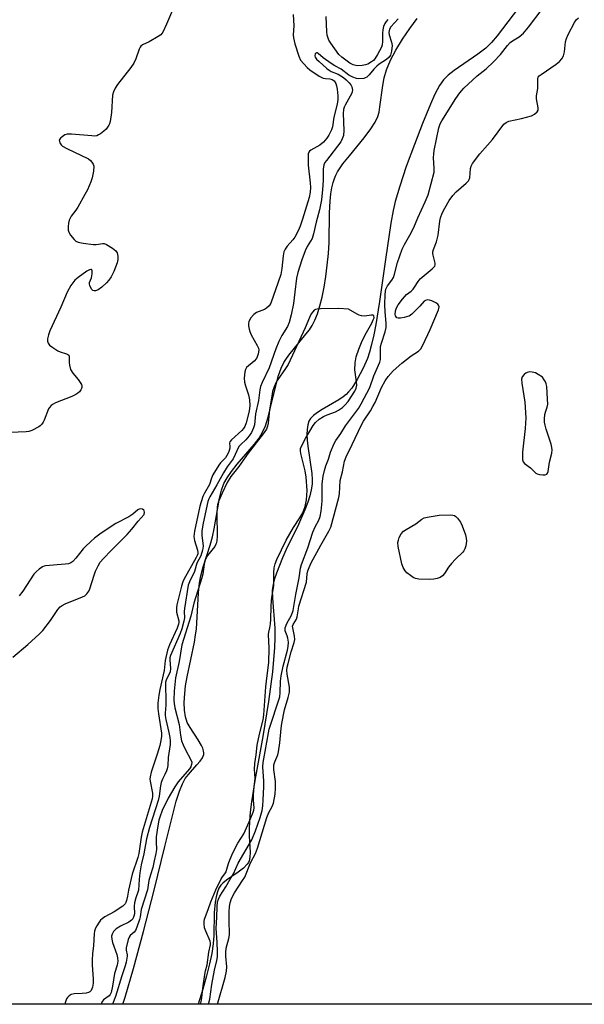
# Model space of a CAD drawing. Units: inches. Extents: x 1177770 to 1183770, y 537458 to 541458.
# Drawn here: x 1182958 to 1183150, y 537458 to 537793 of the extents above; entities that cross this region are included whole.
import ezdxf

# ---------------------------------------------------------------- set-up
doc = ezdxf.new("R2010")
doc.units = ezdxf.units.IN
doc.header["$MEASUREMENT"] = 0
for name, color, linetype in [('HYDRO-Stream Poly Centerlines', 142, 'Continuous'), ('HYDRO-Water Body', 4, 'Continuous'), ('NTRL-Trees', 3, 'Continuous'), ('Undefined', 1, 'Continuous')]:
    doc.layers.add(name, color=color, linetype=linetype)

msp = doc.modelspace()

# ---------------------------------------------------------------- linework, layer by layer
at = {"layer": 'HYDRO-Stream Poly Centerlines'}
for points in [[(1183127.26, 537797.46), (1183120.01, 537787.94), (1183118.02, 537785.64), (1183116.1, 537783.75), (1183113.39, 537781.69), (1183105.34, 537776.13), (1183103.3, 537774.5), (1183101.7, 537772.92), (1183100.37, 537771.04), (1183098.77, 537768.03), (1183097.28, 537764.66), (1183094.64, 537758.07), (1183091.82, 537750.97), (1183089.07, 537743.47), (1183086.84, 537736.78), (1183085.33, 537731.56), (1183084.64, 537728.42), (1183083.84, 537724.1), (1183081.94, 537711.76), (1183079.98, 537697.52), (1183078.69, 537689.59), (1183078.01, 537686.12), (1183077.27, 537682.88), (1183076.53, 537680.2), (1183075.82, 537678.05), (1183074.38, 537674.71), (1183072.36, 537670.91), (1183070.5, 537668.01), (1183069.44, 537666.66), (1183068.61, 537665.77), (1183067.64, 537664.95), (1183066.15, 537663.94), (1183060.47, 537660.71), (1183058.83, 537659.7), (1183057.45, 537658.67), (1183056.45, 537657.64), (1183055.9, 537656.67), (1183055.54, 537655.52), (1183055.31, 537653.92), (1183055.27, 537652.13), (1183055.39, 537650.2), (1183055.61, 537648.16), (1183056.95, 537638.93), (1183057.09, 537636.85), (1183057.05, 537635.27), (1183056.76, 537633.34), (1183056.25, 537631.28), (1183055.55, 537629.1), (1183054.57, 537626.52), (1183052.4, 537621.58), (1183048.22, 537612.98), (1183046.94, 537610.2), (1183044.86, 537604.96), (1183044.2, 537602.99), (1183043.73, 537601.26), (1183043.49, 537599.16), (1183043.5, 537596.43), (1183044.35, 537586.24), (1183044.37, 537583.05), (1183044.23, 537579.56), (1183043.94, 537575.54), (1183043.53, 537571.35), (1183042.21, 537561.27), (1183040.3, 537549.33), (1183037.56, 537534.36), (1183036.4, 537527.08), (1183035.97, 537523.57), (1183035.7, 537520.55), (1183035.57, 537517.75), (1183035.61, 537515.46), (1183035.87, 537511.82), (1183035.93, 537509.8), (1183035.85, 537508.25), (1183035.59, 537506.99), (1183035.34, 537506.44), (1183034.97, 537505.89), (1183033.64, 537504.54), (1183031.91, 537503.21), (1183027.86, 537500.41), (1183026.67, 537499.43), (1183025.99, 537498.7), (1183025.34, 537497.67), (1183024.82, 537496.46), (1183024.36, 537494.79), (1183024.04, 537492.95), (1183023.74, 537489.28), (1183023.59, 537481.56), (1183023.4, 537478.73), (1183022.88, 537475.45), (1183022.14, 537471.9), (1183021.13, 537467.85), (1183019.85, 537463.32), (1183018.23, 537458.19)], [(1182992.63, 537458.2), (1182993.41, 537460.61), (1182996.26, 537470.31), (1182999.69, 537482.94), (1183003.29, 537497.06), (1183006.94, 537511.94), (1183009.71, 537523.29), (1183010.82, 537527.37), (1183011.9, 537530.73), (1183012.91, 537533.23), (1183013.87, 537535.02), (1183014.97, 537536.44), (1183017.86, 537539.65), (1183018.92, 537540.93), (1183019.72, 537542.14), (1183020.15, 537543.23), (1183020.2, 537543.7), (1183020.09, 537544.48), (1183019.82, 537545.33), (1183019.41, 537546.24), (1183018.28, 537548.18), (1183015.49, 537552.41), (1183014.57, 537554.12), (1183013.95, 537556.09), (1183013.6, 537558.26), (1183013.49, 537560.91), (1183013.67, 537564.04), (1183013.98, 537566.64), (1183014.48, 537569.62), (1183016.96, 537581.43), (1183017.4, 537583.93), (1183017.66, 537585.94), (1183018.42, 537598.32), (1183018.76, 537601.67), (1183019.13, 537604.01), (1183019.94, 537607.07), (1183022.34, 537614.47), (1183023.15, 537617.28), (1183023.72, 537620.03), (1183024.91, 537627.23), (1183025.54, 537630.52), (1183026.21, 537633.22), (1183027.02, 537635.51), (1183028.09, 537637.47), (1183029.55, 537639.56), (1183031.55, 537642.04), (1183037.43, 537648.92), (1183038.97, 537650.98), (1183040.16, 537652.92), (1183041.14, 537655.15), (1183042.07, 537658.08), (1183042.91, 537661.33), (1183044.65, 537668.8), (1183045.6, 537672.27), (1183046.48, 537674.79), (1183047.37, 537676.67), (1183048.05, 537677.76), (1183049.12, 537679.23), (1183054.94, 537686.32), (1183056.1, 537687.85), (1183057.02, 537689.26), (1183057.99, 537691.15), (1183058.85, 537693.32), (1183059.7, 537696.04), (1183060.43, 537698.96), (1183061.1, 537702.31), (1183061.71, 537706), (1183062.2, 537709.83), (1183062.59, 537713.76), (1183062.79, 537717.58), (1183062.95, 537727.68), (1183063.16, 537731.63), (1183063.41, 537734.12), (1183063.73, 537736.14), (1183064.15, 537737.99), (1183064.61, 537739.39), (1183065.1, 537740.48), (1183065.72, 537741.62), (1183067.52, 537744.3), (1183069.72, 537747.1), (1183074.73, 537753.15), (1183077.06, 537756.23), (1183078.52, 537758.56), (1183079.38, 537760.47), (1183079.79, 537761.97), (1183080.12, 537763.75), (1183081.07, 537771.07), (1183081.53, 537773.64), (1183082.36, 537776.39), (1183083.73, 537779.66), (1183085.48, 537783.07), (1183087.73, 537786.82), (1183090.22, 537790.45), (1183092.82, 537793.78)]]:
    msp.add_lwpolyline(points, dxfattribs=at)
at = {"layer": 'HYDRO-Water Body'}
msp.add_lwpolyline([(1183127.26, 537797.46), (1183120.01, 537787.94), (1183118.02, 537785.64), (1183116.1, 537783.75), (1183113.39, 537781.69), (1183105.34, 537776.13), (1183103.3, 537774.5), (1183101.7, 537772.92), (1183100.37, 537771.04), (1183098.77, 537768.03), (1183097.28, 537764.66), (1183094.64, 537758.07), (1183091.82, 537750.97), (1183089.07, 537743.47), (1183086.84, 537736.78), (1183085.33, 537731.56), (1183084.64, 537728.42), (1183083.84, 537724.1), (1183081.94, 537711.76), (1183079.98, 537697.52), (1183078.69, 537689.59), (1183078.01, 537686.12), (1183077.27, 537682.88), (1183076.53, 537680.2), (1183075.82, 537678.05), (1183074.38, 537674.71), (1183072.36, 537670.91), (1183070.5, 537668.01), (1183069.44, 537666.66), (1183068.61, 537665.77), (1183067.64, 537664.95), (1183066.15, 537663.94), (1183060.47, 537660.71), (1183058.83, 537659.7), (1183057.45, 537658.67), (1183056.45, 537657.64), (1183055.9, 537656.67), (1183055.54, 537655.52), (1183055.31, 537653.92), (1183055.27, 537652.13), (1183055.39, 537650.2), (1183055.61, 537648.16), (1183056.95, 537638.93), (1183057.09, 537636.85), (1183057.05, 537635.27), (1183056.76, 537633.34), (1183056.25, 537631.28), (1183055.55, 537629.1), (1183054.57, 537626.52), (1183052.4, 537621.58), (1183048.22, 537612.98), (1183046.94, 537610.2), (1183044.86, 537604.96), (1183044.2, 537602.99), (1183043.73, 537601.26), (1183043.49, 537599.16), (1183043.5, 537596.43), (1183044.35, 537586.24), (1183044.37, 537583.05), (1183044.23, 537579.56), (1183043.94, 537575.54), (1183043.53, 537571.35), (1183042.21, 537561.27), (1183040.3, 537549.33), (1183037.56, 537534.36), (1183036.4, 537527.08), (1183035.97, 537523.57), (1183035.7, 537520.55), (1183035.57, 537517.75), (1183035.61, 537515.46), (1183035.87, 537511.82), (1183035.93, 537509.8), (1183035.85, 537508.25), (1183035.59, 537506.99), (1183035.34, 537506.44), (1183034.97, 537505.89), (1183033.64, 537504.54), (1183031.91, 537503.21), (1183027.86, 537500.41), (1183026.67, 537499.43), (1183025.99, 537498.7), (1183025.34, 537497.67), (1183024.82, 537496.46), (1183024.36, 537494.79), (1183024.04, 537492.95), (1183023.74, 537489.28), (1183023.59, 537481.56), (1183023.4, 537478.73), (1183022.88, 537475.45), (1183022.14, 537471.9), (1183021.13, 537467.85), (1183019.85, 537463.32), (1183018.22, 537458.19), (1182992.63, 537458.2), (1182993.41, 537460.61), (1182996.26, 537470.31), (1182999.69, 537482.94), (1183003.29, 537497.06), (1183006.94, 537511.94), (1183009.71, 537523.29), (1183010.82, 537527.37), (1183011.9, 537530.73), (1183012.91, 537533.23), (1183013.87, 537535.02), (1183014.97, 537536.44), (1183017.86, 537539.65), (1183018.92, 537540.93), (1183019.72, 537542.14), (1183020.15, 537543.23), (1183020.2, 537543.7), (1183020.09, 537544.48), (1183019.82, 537545.33), (1183019.41, 537546.24), (1183018.28, 537548.18), (1183015.49, 537552.41), (1183014.57, 537554.12), (1183013.95, 537556.09), (1183013.6, 537558.26), (1183013.49, 537560.91), (1183013.67, 537564.04), (1183013.98, 537566.64), (1183014.48, 537569.62), (1183016.96, 537581.43), (1183017.4, 537583.93), (1183017.66, 537585.94), (1183018.42, 537598.32), (1183018.76, 537601.67), (1183019.13, 537604.01), (1183019.94, 537607.07), (1183022.34, 537614.47), (1183023.15, 537617.28), (1183023.72, 537620.03), (1183024.91, 537627.23), (1183025.54, 537630.52), (1183026.21, 537633.22), (1183027.02, 537635.51), (1183028.09, 537637.47), (1183029.55, 537639.56), (1183031.55, 537642.04), (1183037.43, 537648.92), (1183038.97, 537650.98), (1183040.16, 537652.92), (1183041.14, 537655.15), (1183042.07, 537658.08), (1183042.91, 537661.33), (1183044.65, 537668.8), (1183045.6, 537672.27), (1183046.48, 537674.79), (1183047.37, 537676.67), (1183048.05, 537677.76), (1183049.12, 537679.23), (1183054.94, 537686.32), (1183056.1, 537687.85), (1183057.02, 537689.26), (1183057.99, 537691.15), (1183058.85, 537693.32), (1183059.7, 537696.04), (1183060.43, 537698.96), (1183061.1, 537702.31), (1183061.71, 537706), (1183062.2, 537709.83), (1183062.59, 537713.76), (1183062.79, 537717.58), (1183062.95, 537727.68), (1183063.16, 537731.63), (1183063.41, 537734.12), (1183063.73, 537736.14), (1183064.15, 537737.99), (1183064.61, 537739.39), (1183065.1, 537740.48), (1183065.72, 537741.62), (1183067.52, 537744.3), (1183069.72, 537747.1), (1183074.73, 537753.15), (1183077.06, 537756.23), (1183078.52, 537758.56), (1183079.38, 537760.47), (1183079.79, 537761.97), (1183080.12, 537763.75), (1183081.07, 537771.07), (1183081.53, 537773.64), (1183082.36, 537776.39), (1183083.73, 537779.66), (1183085.48, 537783.07), (1183087.73, 537786.82), (1183090.22, 537790.45), (1183092.82, 537793.78)], dxfattribs=at)
at = {"layer": 'NTRL-Trees'}
msp.add_lwpolyline([(1182827.17, 537780.24), (1182967.27, 537818.26), (1183130.5, 537824.51), (1183222.17, 537813.05), (1183274.77, 537859.92), (1183317.4, 537909.67), (1183375.56, 537934.76), (1183408.95, 537916.85), (1183416.13, 537821.71), (1183410.74, 537647.58), (1183365.87, 537518.33), (1183323.25, 537458.16), (1182782.85, 537458.22)], dxfattribs=at)
at = {"layer": 'Undefined'}
for points, elevation in [([(1183021.83, 537458.19), (1183022.24, 537459.96), (1183022.91, 537464.9), (1183023.83, 537469.83), (1183024.61, 537473.04), (1183024.8, 537474.35), (1183024.86, 537475.99), (1183024.73, 537479.31), (1183024.38, 537483.94), (1183024.62, 537487.83), (1183024.69, 537491.36), (1183024.87, 537493.04), (1183025.12, 537493.92), (1183025.6, 537494.96), (1183027.68, 537498.18), (1183029.12, 537500.78), (1183030.25, 537502.59), (1183031.86, 537506.17), (1183036.48, 537514.22), (1183037.71, 537517.27), (1183039.3, 537521.77), (1183040.04, 537524.12), (1183040.31, 537525.75), (1183040.35, 537527.77), (1183040.61, 537532.23), (1183040.57, 537534.13), (1183040.26, 537539.04), (1183040.33, 537540.52), (1183041.11, 537544.29), (1183042.15, 537550.57), (1183042.43, 537551.88), (1183046.05, 537562.84), (1183046.21, 537564.22), (1183046.3, 537568.15), (1183046.5, 537569.97), (1183047.18, 537573.31), (1183048.67, 537578.78), (1183048.92, 537580.03), (1183048.94, 537581.42), (1183048.79, 537582.8), (1183048.58, 537583.59), (1183047.91, 537585.31), (1183047.84, 537585.83), (1183047.9, 537586.34), (1183048.44, 537587.88), (1183049.96, 537590.68), (1183050.53, 537592.22), (1183051.44, 537597.65), (1183052.67, 537603.35), (1183053.11, 537606.72), (1183053.37, 537607.86), (1183055.62, 537613.62), (1183057.29, 537618.9), (1183058.06, 537620.69), (1183059.35, 537623.04), (1183059.77, 537624.25), (1183060.08, 537626.12), (1183060.41, 537629.49), (1183060.47, 537635.42), (1183060.8, 537637.94), (1183061.22, 537639.89), (1183061.71, 537641.54), (1183062.56, 537643.79), (1183063.3, 537646.21), (1183064.55, 537649.11), (1183065.13, 537650.12), (1183066.8, 537652.56), (1183068.36, 537655.11), (1183071.5, 537659.17), (1183072.8, 537661.05), (1183073.77, 537662.65), (1183076.69, 537668.2), (1183078.06, 537672.11), (1183080.02, 537676.86), (1183080.24, 537677.67), (1183080.3, 537678.21), (1183080.25, 537681.01), (1183080.35, 537682.14), (1183080.65, 537683.28), (1183081.92, 537687.18), (1183082.21, 537688.63), (1183082.2, 537690.07), (1183081.85, 537693.98), (1183081.78, 537696.28), (1183081.91, 537700.01), (1183082.14, 537701.66), (1183082.66, 537702.83), (1183084.13, 537704.68), (1183084.69, 537705.63), (1183085.06, 537706.73), (1183086.08, 537710.75), (1183087.69, 537715.27), (1183088.47, 537716.84), (1183090.29, 537720.05), (1183091.58, 537722.61), (1183092.98, 537726.01), (1183095.48, 537731.36), (1183096.48, 537733.79), (1183098.5, 537741.55), (1183098.56, 537742.72), (1183098.37, 537746.53), (1183098.43, 537747.68), (1183098.61, 537748.85), (1183100.15, 537756.64), (1183100.58, 537757.95), (1183101.12, 537758.99), (1183105.88, 537766.64), (1183107.31, 537768.51), (1183108.65, 537770.08), (1183113.17, 537774.33), (1183116.2, 537776.72), (1183118.76, 537779.07), (1183121.13, 537781.59), (1183123.46, 537784.64), (1183124.41, 537785.63), (1183125.24, 537786.25), (1183127.47, 537787.54), (1183129, 537788.8), (1183130.68, 537790.85), (1183135.26, 537797.04)], 264), ([(1183086.28, 537793.74), (1183083.86, 537790.95), (1183083.41, 537790.23), (1183083.22, 537789.66), (1183083.18, 537789.03), (1183083.28, 537788.28), (1183084.04, 537785.73), (1183084.23, 537784.64), (1183084.08, 537782.66), (1183083.71, 537781.32), (1183083.23, 537780.62), (1183082.39, 537779.82), (1183079.89, 537778.24), (1183079.02, 537777.57), (1183078.06, 537776.59), (1183076.39, 537774.62), (1183075.59, 537773.86), (1183075.12, 537773.6), (1183074.61, 537773.45), (1183072.95, 537773.27), (1183072.13, 537773.36), (1183070.83, 537773.83), (1183069.49, 537774.58), (1183066.95, 537776.53), (1183064.72, 537777.69), (1183063.48, 537778.49), (1183060.81, 537780.46), (1183059.13, 537781.95), (1183058.73, 537782.13), (1183058.55, 537782.14), (1183058.38, 537782.07), (1183058.11, 537781.76), (1183057.94, 537781.1), (1183058.05, 537780.64), (1183058.52, 537779.96), (1183059.38, 537779.13), (1183061.99, 537776.8), (1183062.82, 537776.19), (1183063.56, 537775.81), (1183065.89, 537774.91), (1183067.76, 537773.69), (1183068.65, 537772.94), (1183069.62, 537771.97), (1183070.21, 537771.19), (1183070.51, 537770.52), (1183070.72, 537769.47), (1183070.7, 537768.95), (1183070.55, 537768.43), (1183070.03, 537767.4), (1183068.23, 537764.36), (1183067.91, 537763.61), (1183067.7, 537762.81), (1183067.6, 537761.48), (1183067.79, 537755.65), (1183067.65, 537753.95), (1183067.29, 537752.88), (1183066.75, 537751.88), (1183061.87, 537745.48), (1183061.41, 537744.78), (1183061.06, 537743.98), (1183060.84, 537742.49), (1183060.78, 537738.69), (1183060.6, 537735.63), (1183060.22, 537732.07), (1183059.52, 537728.68), (1183058.42, 537724.52), (1183057.55, 537720.49), (1183057.01, 537718.97), (1183055.36, 537716.18), (1183054.63, 537714.68), (1183053.55, 537711.69), (1183052.15, 537707.31), (1183051.75, 537705.37), (1183051.2, 537700.61), (1183050.66, 537696.83), (1183049.92, 537692.87), (1183049.23, 537690.36), (1183048.62, 537688.95), (1183046.7, 537685.9), (1183045.71, 537683.9), (1183044.66, 537681.31), (1183042.36, 537674.84), (1183040.02, 537669.91), (1183039.47, 537668.54), (1183039.22, 537667.4), (1183038.74, 537663.75), (1183037.75, 537659.27), (1183037.38, 537655.51), (1183037.06, 537654.41), (1183036.35, 537652.86), (1183035.59, 537651.67), (1183034.46, 537650.42), (1183032.75, 537648.82), (1183032.15, 537648.06), (1183030.12, 537643.88), (1183028.18, 537641.21), (1183026.83, 537639.11), (1183024.59, 537635.01), (1183022.22, 537631.01), (1183021.86, 537630.26), (1183021.56, 537629.39), (1183019.94, 537621.97), (1183019.55, 537619.37), (1183019.49, 537617.92), (1183019.92, 537614.15), (1183019.74, 537612.74), (1183019.16, 537610.84), (1183017.76, 537608.41), (1183016.98, 537605.53), (1183015.26, 537601.97), (1183014.84, 537600.84), (1183013.6, 537592.98), (1183013.53, 537591.91), (1183013.57, 537589.81), (1183013.39, 537588.65), (1183012.67, 537586.06), (1183012.1, 537584.38), (1183008.86, 537576.92), (1183008.66, 537576.09), (1183008.61, 537575.46), (1183008.79, 537572.52), (1183008.71, 537571.39), (1183008.44, 537570.61), (1183007.46, 537568.84), (1183007.16, 537567.84), (1183007.1, 537566.69), (1183007.29, 537561.73), (1183007.23, 537559.99), (1183007, 537557.25), (1183007.01, 537556.45), (1183007.2, 537555.13), (1183008.32, 537550.75), (1183008.63, 537549), (1183008.74, 537547.88), (1183008.68, 537546.59), (1183008.1, 537542.19), (1183007.93, 537539.45), (1183007.74, 537538.39), (1183007.49, 537537.62), (1183006.94, 537536.4), (1183006.08, 537534.79), (1183005.68, 537533.7), (1183005.43, 537532.56), (1183004.96, 537529.03), (1183004.68, 537527.6), (1183001.67, 537518.38), (1183000.67, 537514.51), (1182999.72, 537509.36), (1182998.92, 537505.67), (1182998.41, 537502.93), (1182998.15, 537500.67), (1182997.92, 537497.04), (1182997.74, 537496.37), (1182997.02, 537494.45), (1182996.65, 537492.73), (1182996.53, 537491.58), (1182996.54, 537488.95), (1182996.42, 537488.18), (1182996.02, 537487.32), (1182995.52, 537486.77), (1182994.62, 537486.18), (1182991.87, 537484.75), (1182990.41, 537483.81), (1182989.46, 537482.93), (1182988.96, 537482.09), (1182988.77, 537481.36), (1182988.84, 537480.33), (1182989.14, 537479.25), (1182990.59, 537475.11), (1182990.82, 537474.01), (1182990.88, 537472.88), (1182990.7, 537471.51), (1182989.76, 537468.61), (1182989.14, 537464.39), (1182988.61, 537462.15), (1182988.3, 537461.48), (1182987.96, 537461.05), (1182986.04, 537459.63), (1182985.67, 537459.25), (1182985.43, 537458.84), (1182985.24, 537458.2)], 264), ([(1182955.22, 537576.36), (1182960.26, 537580.72), (1182964.14, 537584.22), (1182965.39, 537585.43), (1182967.98, 537588.81), (1182970.55, 537592.59), (1182971.26, 537593.45), (1182971.94, 537593.96), (1182973, 537594.47), (1182978.94, 537596.85), (1182979.66, 537597.27), (1182980.42, 537597.98), (1182981.03, 537598.82), (1182981.38, 537599.6), (1182982.87, 537604.3), (1182983.38, 537605.64), (1182984.23, 537607.44), (1182984.96, 537608.66), (1182986.07, 537609.98), (1182988.66, 537612.69), (1182994.07, 537618.15), (1182995.67, 537619.94), (1182997.9, 537622.68), (1182999.9, 537624.96), (1183000.02, 537625.71), (1182999.89, 537626.19), (1182999.74, 537626.4), (1182999.33, 537626.72), (1182998.64, 537626.85), (1182998.19, 537626.74), (1182997.76, 537626.49), (1182996.08, 537625.1), (1182994.7, 537624.17), (1182990.28, 537621.87), (1182985.31, 537618.53), (1182983.02, 537616.84), (1182981.71, 537615.77), (1182979.87, 537614.03), (1182979.12, 537613.2), (1182976.66, 537610.02), (1182975.65, 537608.95), (1182974.97, 537608.45), (1182974.19, 537608.19), (1182973.06, 537608.02), (1182966.36, 537607.5), (1182965.81, 537607.36), (1182965.33, 537607.13), (1182964.2, 537606.35), (1182963.13, 537605.45), (1182962.37, 537604.61), (1182958.59, 537598.82), (1182957.38, 537597.24)], 266)]:
    msp.add_lwpolyline(points, dxfattribs=dict(at, elevation=elevation))
for points, elevation in [([(1183131.01, 537673.5), (1183130.23, 537673.34), (1183129.77, 537673.09), (1183129.15, 537672.6), (1183128.49, 537671.81), (1183128.29, 537671.07), (1183128.38, 537669.66), (1183129.37, 537663.21), (1183129.69, 537657.87), (1183129.53, 537654.22), (1183128.63, 537646.15), (1183128.57, 537644.43), (1183128.62, 537643.59), (1183128.83, 537642.86), (1183129.25, 537642.29), (1183131.28, 537640.83), (1183133.16, 537639.03), (1183133.64, 537638.78), (1183134.42, 537638.58), (1183135.51, 537638.47), (1183136.29, 537638.48), (1183136.91, 537638.7), (1183137.17, 537639.06), (1183137.33, 537639.53), (1183137.83, 537642.81), (1183138.55, 537645.87), (1183138.68, 537646.96), (1183138.6, 537647.78), (1183138.34, 537648.91), (1183136.69, 537653.97), (1183136.32, 537655.32), (1183136.11, 537656.41), (1183136.09, 537657.57), (1183136.24, 537659.01), (1183136.45, 537659.84), (1183137.03, 537661.46), (1183137.2, 537662.46), (1183137.17, 537664.23), (1183136.86, 537668.58), (1183136.66, 537669.44), (1183136.4, 537670.1), (1183136.03, 537670.76), (1183135.36, 537671.66), (1183133.98, 537672.65), (1183133.02, 537673.14), (1183131.86, 537673.43)], 266), ([(1183096.85, 537602.8), (1183093.33, 537602.91), (1183092.22, 537603.12), (1183091.43, 537603.49), (1183090.45, 537604.15), (1183089.28, 537605.08), (1183088.71, 537605.71), (1183088.04, 537606.87), (1183087.53, 537608.14), (1183086.33, 537614), (1183086.23, 537615.38), (1183086.4, 537616.24), (1183086.69, 537617.07), (1183087.33, 537618.4), (1183088.09, 537619.22), (1183089.03, 537619.87), (1183092.27, 537621.8), (1183094.39, 537623.38), (1183095.15, 537623.76), (1183096.8, 537624.16), (1183100.22, 537624.74), (1183104.1, 537624.8), (1183104.95, 537624.71), (1183105.47, 537624.55), (1183105.91, 537624.27), (1183106.5, 537623.71), (1183107.51, 537622.36), (1183108.1, 537621.05), (1183109.17, 537618.04), (1183109.46, 537616.93), (1183109.54, 537615.89), (1183109.34, 537614.25), (1183109.04, 537613.21), (1183108.67, 537612.57), (1183108.31, 537612.13), (1183105.8, 537609.74), (1183104.43, 537608.27), (1183103.42, 537606.96), (1183102.09, 537604.88), (1183101.39, 537604.09), (1183100.57, 537603.54), (1183099.53, 537603.15), (1183098.46, 537602.92)], 268)]:
    msp.add_lwpolyline(points, close=True, dxfattribs=dict(at, elevation=elevation))
for points in [[(1183011.18, 537800.8, 268), (1183007.43, 537791.95, 268), (1183006.19, 537789.23, 268), (1183005.51, 537788.32, 268), (1183004.6, 537787.66, 268), (1183001.58, 537785.93, 268), (1182999.37, 537784.88, 268), (1182998.8, 537784.43, 268), (1182998.53, 537784.07, 268), (1182998.18, 537783.36, 268), (1182997.07, 537780.11, 268), (1182996.32, 537778.61, 268), (1182995.32, 537777.17, 268), (1182990.86, 537771.33, 268), (1182990.04, 537770.12, 268), (1182989.42, 537768.84, 268), (1182989.14, 537767.74, 268), (1182988.81, 537761.83, 268), (1182988.34, 537758.75, 268), (1182988.12, 537757.94, 268), (1182987.9, 537757.46, 268), (1182986.93, 537756.19, 268), (1182986.14, 537755.43, 268), (1182985.06, 537754.58, 268), (1182984.37, 537754.16, 268), (1182983.75, 537753.92, 268), (1182982.98, 537753.8, 268), (1182982.12, 537753.82, 268), (1182975.14, 537754.45, 268), (1182973.71, 537754.44, 268), (1182972.92, 537754.18, 268), (1182971.98, 537753.57, 268), (1182971.38, 537753.03, 268), (1182971.02, 537752.42, 268), (1182971.04, 537751.96, 268), (1182971.21, 537751.48, 268), (1182971.66, 537750.79, 268), (1182972.06, 537750.4, 268), (1182973.57, 537749.53, 268), (1182980.95, 537746, 268), (1182981.61, 537745.5, 268), (1182982.12, 537744.9, 268), (1182982.53, 537744.24, 268), (1182982.75, 537743.5, 268), (1182982.66, 537741.83, 268), (1182982.22, 537739.58, 268), (1182981.72, 537738.21, 268), (1182980.55, 537735.53, 268), (1182979.75, 537733.95, 268), (1182977.28, 537729.55, 268), (1182976.65, 537728.56, 268), (1182975.06, 537726.49, 268), (1182974.41, 537725.2, 268), (1182974.09, 537724.1, 268), (1182973.97, 537722.95, 268), (1182974, 537721.81, 268), (1182974.22, 537721.02, 268), (1182974.8, 537720.09, 268), (1182976.08, 537718.58, 268), (1182976.69, 537718.04, 268), (1182977.43, 537717.67, 268), (1182979.15, 537717.31, 268), (1182982.69, 537716.82, 268), (1182983.55, 537716.83, 268), (1182985.77, 537717.24, 268), (1182986.32, 537717.21, 268), (1182987.1, 537716.92, 268), (1182989.09, 537715.62, 268), (1182990.22, 537714.69, 268), (1182990.66, 537714.01, 268), (1182990.88, 537712.92, 268), (1182990.9, 537711.77, 268), (1182990.69, 537710.65, 268), (1182989.51, 537707.7, 268), (1182988.63, 537705.91, 268), (1182987.89, 537704.76, 268), (1182987.02, 537703.77, 268), (1182985.45, 537702.33, 268), (1182984.26, 537701.48, 268), (1182983.32, 537701.14, 268), (1182982.87, 537701.1, 268), (1182982.47, 537701.18, 268), (1182981.97, 537701.65, 268), (1182981.42, 537702.86, 268), (1182981.29, 537703.38, 268), (1182981.28, 537703.89, 268), (1182981.94, 537705.56, 268), (1182982.2, 537706.9, 268), (1182982.19, 537707.88, 268), (1182982.05, 537708.22, 268), (1182981.92, 537708.32, 268), (1182981.75, 537708.36, 268), (1182981.33, 537708.28, 268), (1182980.37, 537707.75, 268), (1182977.38, 537705.68, 268), (1182976.29, 537704.71, 268), (1182974.97, 537702.86, 268), (1182973.66, 537700.66, 268), (1182971.5, 537695.5, 268), (1182967.76, 537687.44, 268), (1182967.28, 537686.09, 268), (1182967.01, 537684.76, 268), (1182966.98, 537683.98, 268), (1182967.21, 537683.24, 268), (1182967.7, 537682.6, 268), (1182968.8, 537681.75, 268), (1182970.49, 537680.72, 268), (1182971.25, 537680.38, 268), (1182973.42, 537679.68, 268), (1182973.88, 537679.45, 268), (1182974.22, 537679.15, 268), (1182974.37, 537678.76, 268), (1182974.42, 537678.31, 268), (1182974.37, 537676.64, 268), (1182974.43, 537675.75, 268), (1182974.77, 537674.36, 268), (1182975.56, 537673.01, 268), (1182977.48, 537670.87, 268), (1182978.16, 537669.92, 268), (1182978.51, 537669.18, 268), (1182978.64, 537668.66, 268), (1182978.65, 537668.2, 268), (1182978.56, 537667.8, 268), (1182978.37, 537667.37, 268), (1182977.88, 537666.71, 268), (1182977.34, 537666.21, 268), (1182976.68, 537665.77, 268), (1182975.31, 537665.15, 268), (1182969.7, 537662.94, 268), (1182968.91, 537662.54, 268), (1182968.23, 537662.03, 268), (1182967.66, 537661.41, 268), (1182967.36, 537660.92, 268), (1182965.84, 537657.08, 268), (1182965.48, 537656.36, 268), (1182965.05, 537655.72, 268), (1182964.52, 537655.17, 268), (1182964.06, 537654.82, 268), (1182961.7, 537653.59, 268), (1182960.6, 537653.19, 268), (1182959.74, 537653.06, 268), (1182951.48, 537652.8, 268)], [(1183050.53, 537795.15, 266), (1183050.77, 537791.29, 266), (1183050.59, 537788.32, 266), (1183050.66, 537787.19, 266), (1183051.1, 537785.21, 266), (1183052.47, 537780.99, 266), (1183053.12, 537779.69, 266), (1183054.18, 537778.34, 266), (1183055.39, 537777.11, 266), (1183056.26, 537776.34, 266), (1183059.47, 537774.16, 266), (1183060.78, 537773.52, 266), (1183061.61, 537773.38, 266), (1183063.05, 537773.26, 266), (1183063.89, 537773.05, 266), (1183064.55, 537772.56, 266), (1183065.07, 537771.7, 266), (1183065.34, 537770.9, 266), (1183065.55, 537769.76, 266), (1183065.81, 537767.44, 266), (1183065.82, 537766.3, 266), (1183065.54, 537764.61, 266), (1183064.47, 537760.26, 266), (1183064.02, 537756.97, 266), (1183063.65, 537755.9, 266), (1183062.67, 537754.06, 266), (1183062.01, 537753.06, 266), (1183060.85, 537751.69, 266), (1183059.71, 537750.73, 266), (1183056.54, 537749.03, 266), (1183056.15, 537748.7, 266), (1183055.88, 537748.27, 266), (1183055.74, 537747.76, 266), (1183055.67, 537746.91, 266), (1183055.68, 537743.93, 266), (1183056.33, 537737.9, 266), (1183056.43, 537736.32, 266), (1183056.31, 537734.67, 266), (1183055.99, 537732.92, 266), (1183053.8, 537725.48, 266), (1183052.96, 537723.08, 266), (1183052.33, 537721.53, 266), (1183051.19, 537719.34, 266), (1183050.48, 537718.44, 266), (1183048.49, 537716.28, 266), (1183047.89, 537715.34, 266), (1183047.46, 537714.33, 266), (1183047.18, 537712.96, 266), (1183046.76, 537708.7, 266), (1183046.34, 537706.7, 266), (1183045.51, 537704.05, 266), (1183042.93, 537696.93, 266), (1183042.38, 537695.95, 266), (1183041.56, 537695.15, 266), (1183040.87, 537694.78, 266), (1183038.15, 537693.69, 266), (1183037.18, 537693.07, 266), (1183036.12, 537691.78, 266), (1183035.46, 537690.58, 266), (1183035.34, 537690.06, 266), (1183035.36, 537689.22, 266), (1183035.57, 537688.07, 266), (1183035.81, 537687.23, 266), (1183036.32, 537686.17, 266), (1183038.37, 537682.54, 266), (1183038.74, 537681.56, 266), (1183038.86, 537680.84, 266), (1183038.83, 537680.3, 266), (1183038.65, 537679.48, 266), (1183038.05, 537678.1, 266), (1183037.34, 537677.2, 266), (1183034.74, 537674.97, 266), (1183034.32, 537674.3, 266), (1183034.12, 537673.53, 266), (1183033.95, 537671.31, 266), (1183034.05, 537669.99, 266), (1183034.39, 537668.72, 266), (1183035.44, 537665.69, 266), (1183035.78, 537663.97, 266), (1183035.8, 537662.01, 266), (1183035.57, 537660.08, 266), (1183034.59, 537656.14, 266), (1183034.11, 537654.86, 266), (1183033.67, 537654.21, 266), (1183033.08, 537653.57, 266), (1183029.63, 537650.42, 266), (1183029.02, 537649.74, 266), (1183028.89, 537649.25, 266), (1183029.04, 537648.09, 266), (1183029.02, 537647.48, 266), (1183028.86, 537646.78, 266), (1183028.57, 537646.03, 266), (1183028.05, 537645.01, 266), (1183027.58, 537644.29, 266), (1183025.89, 537642.54, 266), (1183025.28, 537641.75, 266), (1183023.3, 537638.42, 266), (1183022.81, 537637.35, 266), (1183022.11, 537635.19, 266), (1183020.41, 537632.24, 266), (1183019.84, 537631.07, 266), (1183018.85, 537627.76, 266), (1183017.03, 537619.22, 266), (1183016.79, 537617.47, 266), (1183016.96, 537616.14, 266), (1183018.01, 537612.81, 266), (1183018.13, 537611.98, 266), (1183018.09, 537611.5, 266), (1183017.95, 537611.01, 266), (1183017.59, 537610.27, 266), (1183013.33, 537602.77, 266), (1183013, 537601.97, 266), (1183012.58, 537600.59, 266), (1183011.03, 537594.22, 266), (1183010.86, 537593.13, 266), (1183010.93, 537591.67, 266), (1183011.63, 537588.73, 266), (1183011.66, 537588.2, 266), (1183011.57, 537587.64, 266), (1183011.09, 537586.26, 266), (1183008.52, 537580.56, 266), (1183007.87, 537578.7, 266), (1183007.04, 537575.21, 266), (1183006.7, 537571.81, 266), (1183005.18, 537565.36, 266), (1183004.82, 537563.48, 266), (1183004.51, 537560.73, 266), (1183004.53, 537558.87, 266), (1183004.72, 537557.03, 266), (1183005.74, 537550.49, 266), (1183005.8, 537549.44, 266), (1183005.6, 537547.97, 266), (1183005.16, 537546.24, 266), (1183004.3, 537543.39, 266), (1183002.29, 537537.22, 266), (1183001.9, 537535.61, 266), (1183001.83, 537534.85, 266), (1183001.88, 537534.09, 266), (1183002.67, 537530.05, 266), (1183002.7, 537529.03, 266), (1183002.6, 537528.07, 266), (1182999.26, 537516.76, 266), (1182998.9, 537515.05, 266), (1182998.07, 537509.5, 266), (1182997.69, 537508.16, 266), (1182995.81, 537502.51, 266), (1182994.53, 537497.04, 266), (1182994.23, 537494.95, 266), (1182993.92, 537493.47, 266), (1182993.66, 537492.78, 266), (1182993.41, 537492.37, 266), (1182992.6, 537491.61, 266), (1182989.69, 537489.7, 266), (1182986.48, 537487.92, 266), (1182985.62, 537487.3, 266), (1182985.08, 537486.77, 266), (1182984.54, 537486.08, 266), (1182983.75, 537484.85, 266), (1182983.37, 537484.08, 266), (1182983.02, 537483.01, 266), (1182982.88, 537482.17, 266), (1182982.61, 537478.15, 266), (1182982.28, 537475.31, 266), (1182982.15, 537473.27, 266), (1182982.15, 537471.51, 266), (1182982.55, 537466.81, 266), (1182982.58, 537465.33, 266), (1182982.35, 537464.03, 266), (1182981.88, 537462.9, 266), (1182981.39, 537462.4, 266), (1182980.94, 537462.19, 266), (1182980.16, 537461.98, 266), (1182978.76, 537461.8, 266), (1182976.11, 537461.7, 266), (1182975.02, 537461.47, 266), (1182974.36, 537461.06, 266), (1182973.8, 537460.51, 266), (1182973.49, 537460.08, 266), (1182973.19, 537459.4, 266), (1182973.03, 537458.67, 266), (1182972.98, 537458.2, 266)], [(1183024.79, 537458.19, 266), (1183027.41, 537467.34, 266), (1183027.94, 537469.48, 266), (1183028.01, 537470.87, 266), (1183027.67, 537474.51, 266), (1183027.66, 537475.85, 266), (1183027.82, 537477.3, 266), (1183028.72, 537480.6, 266), (1183028.95, 537481.83, 266), (1183028.97, 537482.86, 266), (1183028.81, 537485.82, 266), (1183028.82, 537489.69, 266), (1183028.9, 537491.47, 266), (1183029.12, 537492.73, 266), (1183029.65, 537494.18, 266), (1183030.65, 537496.16, 266), (1183033.38, 537500.28, 266), (1183034.08, 537501.46, 266), (1183036.11, 537506.3, 266), (1183037.74, 537509.48, 266), (1183038.4, 537511.35, 266), (1183041.58, 537521.8, 266), (1183042.29, 537523.43, 266), (1183043.49, 537525.57, 266), (1183043.88, 537526.61, 266), (1183044.45, 537529.77, 266), (1183044.62, 537531.77, 266), (1183044.53, 537534.03, 266), (1183044, 537538.11, 266), (1183044, 537539.7, 266), (1183044.3, 537540.77, 266), (1183045.31, 537543.08, 266), (1183045.63, 537544.12, 266), (1183046.08, 537547.18, 266), (1183046.45, 537552.11, 266), (1183046.69, 537553.77, 266), (1183047.63, 537558.38, 266), (1183048.9, 537562.65, 266), (1183049.29, 537564.39, 266), (1183049.34, 537565.24, 266), (1183049.28, 537566.12, 266), (1183048.53, 537570.55, 266), (1183048.43, 537571.95, 266), (1183048.55, 537572.91, 266), (1183048.86, 537574.25, 266), (1183049.91, 537578.14, 266), (1183050.89, 537581.34, 266), (1183051.12, 537582.43, 266), (1183051.08, 537583.57, 266), (1183050.42, 537586.4, 266), (1183050.41, 537586.91, 266), (1183050.61, 537587.5, 266), (1183051.69, 537589.31, 266), (1183051.99, 537590.07, 266), (1183052.37, 537592.84, 266), (1183052.56, 537593.72, 266), (1183055.07, 537601.86, 266), (1183055.38, 537604.77, 266), (1183055.56, 537605.75, 266), (1183056.01, 537606.9, 266), (1183056.76, 537608.44, 266), (1183060.05, 537614.53, 266), (1183062.75, 537619.31, 266), (1183063.34, 537620.59, 266), (1183066.17, 537630.7, 266), (1183066.34, 537631.99, 266), (1183066.6, 537636.5, 266), (1183067.33, 537639.51, 266), (1183068.02, 537643.1, 266), (1183068.58, 537644.55, 266), (1183070.66, 537648.72, 266), (1183073.82, 537655.52, 266), (1183074.5, 537656.75, 266), (1183076.86, 537660.27, 266), (1183077.71, 537661.66, 266), (1183078.43, 537663.13, 266), (1183080.61, 537668.16, 266), (1183081.92, 537670.49, 266), (1183082.88, 537671.98, 266), (1183084.58, 537673.81, 266), (1183087.61, 537676.48, 266), (1183090.75, 537679.01, 266), (1183093.25, 537680.51, 266), (1183094.02, 537681.3, 266), (1183094.72, 537682.56, 266), (1183097.16, 537687.89, 266), (1183100, 537694.58, 266), (1183100.17, 537695.11, 266), (1183100.22, 537695.6, 266), (1183100.07, 537696.23, 266), (1183099.8, 537696.6, 266), (1183099.13, 537697.06, 266), (1183097.79, 537697.66, 266), (1183096.97, 537697.93, 266), (1183096.2, 537698.01, 266), (1183095.58, 537697.84, 266), (1183095.17, 537697.54, 266), (1183093.69, 537695.85, 266), (1183092.24, 537694.38, 266), (1183090.95, 537693.18, 266), (1183090.02, 537692.52, 266), (1183089.19, 537692.22, 266), (1183088.31, 537692.02, 266), (1183087.13, 537691.84, 266), (1183086.31, 537691.82, 266), (1183085.86, 537691.96, 266), (1183085.6, 537692.22, 266), (1183085.43, 537692.57, 266), (1183085.33, 537693.02, 266), (1183085.41, 537694.31, 266), (1183085.7, 537695.34, 266), (1183086.3, 537696.36, 266), (1183087.78, 537698.25, 266), (1183089.17, 537699.8, 266), (1183090.78, 537701.03, 266), (1183091.4, 537701.62, 266), (1183091.91, 537702.31, 266), (1183093.09, 537704.33, 266), (1183093.82, 537705.22, 266), (1183097.88, 537708.55, 266), (1183098.48, 537709.12, 266), (1183098.77, 537709.54, 266), (1183098.91, 537710, 266), (1183098.89, 537710.51, 266), (1183098.17, 537713.27, 266), (1183098.1, 537713.84, 266), (1183098.14, 537714.39, 266), (1183098.34, 537715.18, 266), (1183099.31, 537717.83, 266), (1183099.89, 537720.01, 266), (1183100.5, 537724.85, 266), (1183100.71, 537725.97, 266), (1183101.29, 537727.51, 266), (1183102.13, 537729.23, 266), (1183103.7, 537731.91, 266), (1183104.89, 537733.58, 266), (1183106.09, 537734.77, 266), (1183109.43, 537737.72, 266), (1183110.21, 537738.56, 266), (1183110.45, 537738.97, 266), (1183110.66, 537739.6, 266), (1183110.92, 537742.76, 266), (1183111.14, 537743.51, 266), (1183111.61, 537744.4, 266), (1183114.08, 537747.75, 266), (1183116.73, 537750.67, 266), (1183118.35, 537752.61, 266), (1183122.26, 537757.83, 266), (1183123.07, 537758.44, 266), (1183123.99, 537758.84, 266), (1183128.23, 537759.73, 266), (1183131.67, 537760.72, 266), (1183132.66, 537761.21, 266), (1183133.61, 537762.04, 266), (1183133.92, 537762.67, 266), (1183133.95, 537763.42, 266), (1183133.4, 537766.43, 266), (1183133.35, 537767.45, 266), (1183133.77, 537770.01, 266), (1183133.79, 537772.82, 266), (1183133.84, 537773.35, 266), (1183133.99, 537773.84, 266), (1183134.3, 537774.26, 266), (1183134.94, 537774.8, 266), (1183140.11, 537778.23, 266), (1183141.23, 537779.21, 266), (1183142, 537780.09, 266), (1183142.52, 537781.1, 266), (1183142.95, 537782.44, 266), (1183143.28, 537785.93, 266), (1183143.58, 537787.03, 266), (1183144.18, 537788.33, 266), (1183146.31, 537792.43, 266), (1183146.92, 537793.35, 266), (1183147.65, 537794.09, 266)], [(1183082.76, 537793.49, 266), (1183082.22, 537792.84, 266), (1183081.76, 537792.14, 266), (1183081.33, 537791.07, 266), (1183081.05, 537789.95, 266), (1183080.98, 537788.86, 266), (1183081.03, 537785.98, 266), (1183080.87, 537784.91, 266), (1183080.6, 537784.12, 266), (1183079.29, 537781.57, 266), (1183078.38, 537780.12, 266), (1183077.89, 537779.58, 266), (1183077.25, 537779.04, 266), (1183075.98, 537778.3, 266), (1183075.16, 537778.05, 266), (1183074.04, 537777.82, 266), (1183072.34, 537777.7, 266), (1183071.02, 537778.03, 266), (1183069.85, 537778.63, 266), (1183067.15, 537780.61, 266), (1183066.1, 537781.61, 266), (1183063.38, 537785.46, 266), (1183062.75, 537786.45, 266), (1183062.44, 537787.13, 266), (1183062.15, 537788.18, 266), (1183062, 537789.33, 266), (1183061.82, 537794.52, 266)], [(1183066.16, 537695.05, 262), (1183059.9, 537694.95, 262), (1183058.75, 537694.86, 262), (1183058.22, 537694.73, 262), (1183057.77, 537694.48, 262), (1183057.23, 537693.92, 262), (1183056.76, 537693.23, 262), (1183056.1, 537691.99, 262), (1183054.67, 537688.49, 262), (1183048.85, 537676.06, 262), (1183048, 537674.64, 262), (1183045.14, 537670.52, 262), (1183044.7, 537669.76, 262), (1183044.14, 537668.46, 262), (1183043.58, 537666.85, 262), (1183043.16, 537664.59, 262), (1183042.58, 537660.6, 262), (1183042.13, 537655.99, 262), (1183041.88, 537654.99, 262), (1183041.48, 537654.03, 262), (1183040.42, 537652.38, 262), (1183035.23, 537645.8, 262), (1183032.1, 537641.28, 262), (1183029.4, 537637.91, 262), (1183028.14, 537635.79, 262), (1183026.42, 537632.17, 262), (1183025.21, 537629.39, 262), (1183024.87, 537628.28, 262), (1183024.7, 537627.41, 262), (1183024.62, 537625.33, 262), (1183024.69, 537617.29, 262), (1183024.64, 537616.16, 262), (1183024.51, 537615.33, 262), (1183024.32, 537614.82, 262), (1183023.89, 537614.08, 262), (1183021.49, 537611.03, 262), (1183020.92, 537610, 262), (1183020.54, 537609.06, 262), (1183020.29, 537608.03, 262), (1183019.79, 537604.59, 262), (1183019.52, 537603.32, 262), (1183016.76, 537594.79, 262), (1183015.73, 537590.36, 262), (1183012.66, 537580.55, 262), (1183011.82, 537574.89, 262), (1183010.58, 537569.29, 262), (1183010.4, 537568.21, 262), (1183010.14, 537564.77, 262), (1183010.02, 537561.87, 262), (1183010.05, 537560.56, 262), (1183010.3, 537559.08, 262), (1183011.78, 537553.4, 262), (1183012.24, 537549.75, 262), (1183012.63, 537547.89, 262), (1183013.1, 537546.55, 262), (1183013.68, 537545.21, 262), (1183015.92, 537541.13, 262), (1183016.07, 537540.59, 262), (1183016.02, 537539.79, 262), (1183015.75, 537539.01, 262), (1183015.29, 537538.3, 262), (1183011.48, 537533.94, 262), (1183010.27, 537532.22, 262), (1183008.06, 537528.35, 262), (1183006.05, 537524.15, 262), (1183005.18, 537521.94, 262), (1183004.89, 537520.83, 262), (1183004.51, 537518.88, 262), (1183004.01, 537515.18, 262), (1183003.92, 537513.48, 262), (1183004.03, 537510.91, 262), (1183003.87, 537509.56, 262), (1183003.26, 537507.06, 262), (1183002.88, 537504.76, 262), (1183002.03, 537502.27, 262), (1183001.49, 537500.36, 262), (1183001.02, 537497.14, 262), (1182998.83, 537490.44, 262), (1182998.51, 537488, 262), (1182998.28, 537487.02, 262), (1182997.39, 537484.41, 262), (1182996.9, 537483.33, 262), (1182996.45, 537482.76, 262), (1182995.13, 537481.62, 262), (1182994.77, 537481.07, 262), (1182994.42, 537480.22, 262), (1182993.73, 537477.38, 262), (1182993.72, 537476.56, 262), (1182994.05, 537475.04, 262), (1182994.07, 537474.53, 262), (1182993.72, 537472.5, 262), (1182993.4, 537471.25, 262), (1182992.26, 537467.82, 262), (1182990.14, 537460.82, 262), (1182989.06, 537458.2, 262)], [(1183019.1, 537458.19, 262), (1183019.35, 537459.61, 262), (1183019.91, 537464.44, 262), (1183020.5, 537468.32, 262), (1183020.74, 537469.51, 262), (1183021.34, 537471.61, 262), (1183021.91, 537475.89, 262), (1183022.44, 537478.44, 262), (1183022.47, 537478.98, 262), (1183022.36, 537479.66, 262), (1183020.81, 537483.09, 262), (1183020.43, 537484.2, 262), (1183020.26, 537485.56, 262), (1183020.29, 537486.33, 262), (1183020.43, 537487.16, 262), (1183021.71, 537490.43, 262), (1183022.52, 537493.08, 262), (1183024.27, 537497.13, 262), (1183026.09, 537500.89, 262), (1183026.49, 537501.52, 262), (1183027.35, 537502.58, 262), (1183027.73, 537503.25, 262), (1183027.95, 537503.83, 262), (1183028.64, 537506.4, 262), (1183029.94, 537509.47, 262), (1183031.75, 537513.02, 262), (1183033.76, 537516.24, 262), (1183035.65, 537520.28, 262), (1183037.02, 537523.55, 262), (1183037.23, 537524.25, 262), (1183037.29, 537525.03, 262), (1183037.07, 537527.71, 262), (1183037.12, 537529.54, 262), (1183037.29, 537532.26, 262), (1183037.7, 537535.02, 262), (1183037.44, 537538.19, 262), (1183037.49, 537540.16, 262), (1183037.95, 537543.15, 262), (1183038.31, 537546.4, 262), (1183039.07, 537550.17, 262), (1183040.32, 537554.99, 262), (1183040.57, 537556.7, 262), (1183041.31, 537566.29, 262), (1183041.71, 537570.14, 262), (1183042.34, 537574.51, 262), (1183042.36, 537579.46, 262), (1183042.22, 537584.1, 262), (1183042.31, 537584.92, 262), (1183042.68, 537586.38, 262), (1183042.89, 537587.73, 262), (1183042.98, 537589.17, 262), (1183043.05, 537593.64, 262), (1183043.19, 537595.68, 262), (1183043.39, 537597.41, 262), (1183044, 537600.7, 262), (1183043.97, 537605.1, 262), (1183044.11, 537606.8, 262), (1183044.45, 537608.12, 262), (1183045.06, 537609.65, 262), (1183046.57, 537612.92, 262), (1183048.25, 537616.23, 262), (1183050.68, 537620.53, 262), (1183052.85, 537623.81, 262), (1183053.83, 537625.55, 262), (1183054.63, 537627.66, 262), (1183054.9, 537628.78, 262), (1183055.07, 537629.95, 262), (1183055.36, 537633.15, 262), (1183055.01, 537637.62, 262), (1183054.65, 537639.76, 262), (1183053.17, 537645.74, 262), (1183053.04, 537646.58, 262), (1183053.09, 537647.4, 262), (1183053.5, 537648.48, 262), (1183054.75, 537650.84, 262), (1183057.38, 537655.2, 262), (1183058.16, 537656.24, 262), (1183059.48, 537657.36, 262), (1183060.89, 537658.29, 262), (1183062.12, 537658.89, 262), (1183065.04, 537659.95, 262), (1183066, 537660.49, 262), (1183067.36, 537661.43, 262), (1183068.18, 537662.17, 262), (1183069.26, 537663.45, 262), (1183071.51, 537666.91, 262), (1183072.03, 537667.97, 262), (1183072.23, 537668.94, 262), (1183072.16, 537670.09, 262), (1183071.59, 537674.2, 262), (1183071.69, 537676.57, 262), (1183071.99, 537678.61, 262), (1183072.89, 537681.28, 262), (1183074.03, 537684.1, 262), (1183075.48, 537686.89, 262), (1183077.33, 537690.11, 262), (1183077.85, 537691.18, 262), (1183078.11, 537691.94, 262), (1183078.05, 537692.57, 262), (1183077.77, 537692.78, 262), (1183077.12, 537692.8, 262), (1183074.93, 537692.48, 262), (1183073.86, 537692.56, 262), (1183073.08, 537692.76, 262), (1183072.32, 537693.1, 262), (1183069.43, 537694.9, 262), (1183066.16, 537695.05, 262)]]:
    msp.add_polyline3d(points, dxfattribs=at)

doc.saveas('drawing.dxf')
